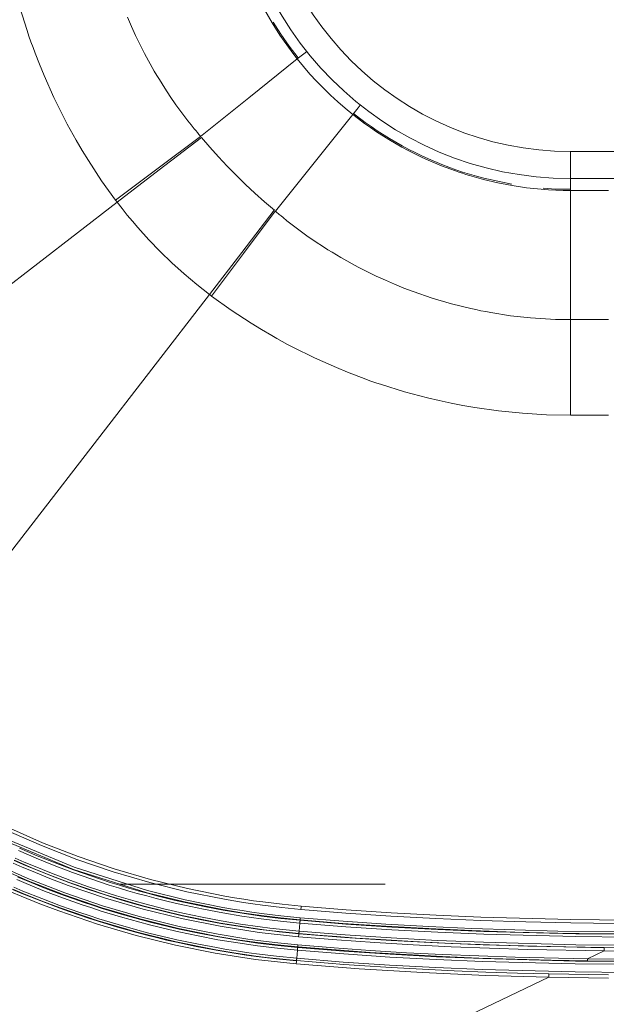
# Model space of a CAD drawing. Units: inches. Extents: x 17 to 15142, y -65 to 4233.
# Drawn here: x 5502 to 5545, y 1176 to 1249 of the extents above; entities that cross this region are included whole.
import ezdxf

# ---------------------------------------------------------------- set-up
doc = ezdxf.new("R2010")
doc.units = ezdxf.units.IN
doc.header["$MEASUREMENT"] = 0
doc.layers.add('LG-Product', color=7, linetype='Continuous', true_color=0xffffff)

msp = doc.modelspace()

# ---------------------------------------------------------------- linework, layer by layer
at = {"layer": 'LG-Product', "color": 3, "linetype": 'Continuous', "lineweight": 18}
for p, q in [((5502.081, 1248.063), (5501.553, 1249.766)), ((5509.522, 1249.042), (5509.815, 1248.359)), ((5520.238, 1248.626), (5519.697, 1249.564)), ((5509.815, 1248.359), (5510.124, 1247.684)), ((5520.821, 1247.708), (5520.238, 1248.626)), ((5520.32, 1248.67), (5520.886, 1247.778)), ((5502.224, 1247.64), (5502.081, 1248.063)), ((5502.371, 1247.218), (5502.224, 1247.64)), ((5510.124, 1247.684), (5510.785, 1246.354)), ((5521.128, 1247.256), (5520.821, 1247.708)), ((5520.886, 1247.778), (5521.505, 1246.888)), ((5502.522, 1246.798), (5502.371, 1247.218)), ((5502.677, 1246.38), (5502.522, 1246.798)), ((5521.446, 1246.811), (5521.128, 1247.256)), ((5521.772, 1246.373), (5521.446, 1246.811)), ((5521.505, 1246.888), (5522.162, 1246.023)), ((5502.999, 1245.55), (5502.677, 1246.38)), ((5510.785, 1246.354), (5511.505, 1245.052)), ((5522.108, 1245.942), (5521.772, 1246.373)), ((5522.108, 1245.942), (5522.602, 1246.33)), ((5522.602, 1246.33), (5522.805, 1246.5)), ((5503.338, 1244.726), (5502.999, 1245.55)), ((5518.525, 1243.073), (5522.108, 1245.942)), ((5522.57, 1245.379), (5522.108, 1245.942)), ((5523.047, 1244.829), (5522.57, 1245.379)), ((5504.064, 1243.1), (5503.338, 1244.726)), ((5511.505, 1245.052), (5511.694, 1244.731)), ((5511.694, 1244.731), (5511.887, 1244.412)), ((5523.54, 1244.293), (5523.047, 1244.829)), ((5511.887, 1244.412), (5512.083, 1244.096)), ((5512.083, 1244.096), (5512.283, 1243.782)), ((5524.048, 1243.771), (5523.54, 1244.293)), ((5504.855, 1241.502), (5504.064, 1243.1)), ((5512.283, 1243.782), (5512.692, 1243.161)), ((5512.692, 1243.161), (5513.114, 1242.55)), ((5514.942, 1240.204), (5518.525, 1243.073)), ((5524.57, 1243.263), (5524.048, 1243.771)), ((5525.106, 1242.771), (5524.57, 1243.263)), ((5513.114, 1242.55), (5513.551, 1241.948)), ((5525.656, 1242.293), (5525.106, 1242.771)), ((5526.607, 1242.325), (5526.777, 1242.528)), ((5513.551, 1241.948), (5514.001, 1241.357)), ((5523.35, 1238.248), (5526.219, 1241.831)), ((5526.219, 1241.831), (5525.656, 1242.293)), ((5526.219, 1241.831), (5526.607, 1242.325)), ((5526.65, 1241.495), (5526.219, 1241.831)), ((5526.279, 1241.902), (5526.492, 1241.734)), ((5526.492, 1241.734), (5526.707, 1241.568)), ((5505.063, 1241.107), (5504.855, 1241.502)), ((5505.275, 1240.714), (5505.063, 1241.107)), ((5514.001, 1241.357), (5514.231, 1241.065)), ((5514.231, 1241.065), (5514.464, 1240.775)), ((5527.088, 1241.169), (5526.65, 1241.495)), ((5526.707, 1241.568), (5526.924, 1241.405)), ((5526.924, 1241.405), (5527.142, 1241.244)), ((5527.532, 1240.853), (5527.088, 1241.169)), ((5527.142, 1241.244), (5527.583, 1240.93)), ((5527.583, 1240.93), (5528.031, 1240.625)), ((5505.491, 1240.324), (5505.275, 1240.714)), ((5505.711, 1239.936), (5505.491, 1240.324)), ((5511.8, 1237.839), (5514.942, 1240.204)), ((5514.464, 1240.775), (5514.583, 1240.631)), ((5514.583, 1240.631), (5514.702, 1240.488)), ((5514.702, 1240.488), (5514.761, 1240.417)), ((5514.761, 1240.417), (5514.821, 1240.346)), ((5514.821, 1240.346), (5514.882, 1240.275)), ((5514.882, 1240.275), (5514.942, 1240.204)), ((5527.982, 1240.546), (5527.532, 1240.853)), ((5528.902, 1239.962), (5527.982, 1240.546)), ((5528.031, 1240.625), (5528.945, 1240.044)), ((5506.162, 1239.167), (5505.711, 1239.936)), ((5511.881, 1237.732), (5515.001, 1240.127)), ((5515.004, 1240.13), (5515.628, 1239.405)), ((5529.847, 1239.417), (5528.902, 1239.962)), ((5528.945, 1240.044), (5529.884, 1239.502)), ((5529.884, 1239.502), (5530.364, 1239.245)), ((5506.628, 1238.408), (5506.162, 1239.167)), ((5515.628, 1239.405), (5516.267, 1238.694)), ((5516.267, 1238.694), (5516.921, 1237.997)), ((5530.328, 1239.159), (5529.847, 1239.417)), ((5530.814, 1238.912), (5530.328, 1239.159)), ((5530.364, 1239.245), (5530.848, 1238.999)), ((5531.305, 1238.675), (5530.814, 1238.912)), ((5530.848, 1238.999), (5531.336, 1238.763)), ((5531.336, 1238.763), (5531.829, 1238.537)), ((5542.357, 1239.08), (5964.957, 1239.08)), ((5542.357, 1239.08), (5542.357, 1237.666)), ((5507.606, 1236.919), (5506.628, 1238.408)), ((5516.921, 1237.997), (5517.59, 1237.313)), ((5520.48, 1234.666), (5523.35, 1238.248)), ((5531.8, 1238.448), (5531.305, 1238.675)), ((5532.804, 1238.026), (5531.8, 1238.448)), ((5531.829, 1238.537), (5532.829, 1238.116)), ((5533.826, 1237.646), (5532.804, 1238.026)), ((5532.829, 1238.116), (5533.846, 1237.737)), ((5508.647, 1235.47), (5511.8, 1237.839)), ((5508.751, 1235.332), (5511.881, 1237.732)), ((5517.59, 1237.313), (5518.273, 1236.644)), ((5534.085, 1237.558), (5533.826, 1237.646)), ((5533.846, 1237.737), (5534.361, 1237.564)), ((5534.343, 1237.472), (5534.085, 1237.558)), ((5534.603, 1237.389), (5534.343, 1237.472)), ((5534.361, 1237.564), (5534.879, 1237.401)), ((5534.863, 1237.308), (5534.603, 1237.389)), ((5535.385, 1237.156), (5534.863, 1237.308)), ((5534.879, 1237.401), (5535.399, 1237.249)), ((5535.399, 1237.249), (5535.921, 1237.108)), ((5542.357, 1237.666), (5542.357, 1237.08)), ((5508.647, 1235.47), (5507.606, 1236.919)), ((5518.273, 1236.644), (5518.971, 1235.99)), ((5535.909, 1237.015), (5535.385, 1237.156)), ((5536.962, 1236.766), (5535.909, 1237.015)), ((5535.921, 1237.108), (5538.01, 1236.657)), ((5538.025, 1236.56), (5536.962, 1236.766)), ((5539.096, 1236.399), (5538.025, 1236.56)), ((5964.957, 1237.08), (5542.357, 1237.08)), ((5542.357, 1237.063), (5542.357, 1237.08)), ((5542.357, 1237.014), (5542.357, 1237.063)), ((5542.357, 1236.933), (5542.357, 1237.014)), ((5542.357, 1236.824), (5542.357, 1236.933)), ((5542.357, 1236.69), (5542.357, 1236.824)), ((5542.357, 1236.536), (5542.357, 1236.69)), ((5542.357, 1236.366), (5542.357, 1236.536)), ((5518.971, 1235.99), (5519.683, 1235.351)), ((5540.176, 1236.282), (5539.096, 1236.399)), ((5540.719, 1236.241), (5540.176, 1236.282)), ((5540.316, 1236.363), (5541.269, 1236.304)), ((5541.264, 1236.211), (5540.719, 1236.241)), ((5541.81, 1236.193), (5541.264, 1236.211)), ((5541.269, 1236.304), (5541.813, 1236.286)), ((5542.357, 1236.187), (5541.81, 1236.193)), ((5541.813, 1236.286), (5542.357, 1236.28)), ((5542.357, 1236.187), (5542.357, 1236.366)), ((5545.157, 1236.187), (5542.357, 1236.187)), ((5542.357, 1231.406), (5542.357, 1236.187)), ((5492.157, 1222.506), (5508.751, 1235.332)), ((5508.698, 1235.401), (5508.647, 1235.47)), ((5508.751, 1235.332), (5508.698, 1235.401)), ((5509.123, 1234.851), (5508.751, 1235.332)), ((5519.683, 1235.351), (5520.407, 1234.727)), ((5509.503, 1234.377), (5509.123, 1234.851)), ((5509.892, 1233.909), (5509.503, 1234.377)), ((5518.009, 1231.604), (5520.405, 1234.724)), ((5518.117, 1231.522), (5520.478, 1234.668)), ((5520.48, 1234.665), (5520.551, 1234.605)), ((5520.551, 1234.605), (5520.622, 1234.545)), ((5520.622, 1234.545), (5520.694, 1234.485)), ((5520.694, 1234.485), (5520.765, 1234.425)), ((5520.765, 1234.425), (5520.908, 1234.306)), ((5510.287, 1233.447), (5509.892, 1233.909)), ((5520.908, 1234.306), (5521.052, 1234.188)), ((5521.052, 1234.188), (5521.342, 1233.954)), ((5521.342, 1233.954), (5521.633, 1233.724)), ((5521.633, 1233.724), (5522.225, 1233.274)), ((5511.102, 1232.545), (5510.287, 1233.447)), ((5522.225, 1233.274), (5522.826, 1232.838)), ((5511.947, 1231.671), (5511.102, 1232.545)), ((5522.826, 1232.838), (5523.437, 1232.415)), ((5523.437, 1232.415), (5524.058, 1232.006)), ((5512.822, 1230.826), (5511.947, 1231.671)), ((5515.609, 1228.474), (5518.009, 1231.604)), ((5515.752, 1228.366), (5518.117, 1231.522)), ((5524.058, 1232.006), (5524.372, 1231.806)), ((5524.372, 1231.806), (5524.689, 1231.61)), ((5524.689, 1231.61), (5525.008, 1231.417)), ((5525.008, 1231.417), (5525.329, 1231.228)), ((5542.357, 1226.624), (5542.357, 1231.406)), ((5513.724, 1230.011), (5512.822, 1230.826)), ((5525.329, 1231.228), (5526.63, 1230.508)), ((5514.654, 1229.227), (5513.724, 1230.011)), ((5526.63, 1230.508), (5527.96, 1229.847)), ((5515.609, 1228.474), (5514.654, 1229.227)), ((5527.96, 1229.847), (5528.636, 1229.539)), ((5528.636, 1229.539), (5529.319, 1229.245)), ((5529.319, 1229.245), (5529.663, 1229.103)), ((5515.609, 1228.474), (5502.782, 1211.88)), ((5515.678, 1228.422), (5515.609, 1228.474)), ((5529.663, 1229.103), (5530.008, 1228.965)), ((5530.008, 1228.965), (5530.356, 1228.831)), ((5530.356, 1228.831), (5530.705, 1228.701)), ((5530.705, 1228.701), (5532.112, 1228.218)), ((5515.747, 1228.37), (5515.678, 1228.422)), ((5517.196, 1227.33), (5515.747, 1228.37)), ((5532.112, 1228.218), (5533.537, 1227.797)), ((5533.537, 1227.797), (5534.256, 1227.611)), ((5518.685, 1226.351), (5517.196, 1227.33)), ((5534.256, 1227.611), (5534.979, 1227.439)), ((5534.979, 1227.439), (5535.342, 1227.36)), ((5535.342, 1227.36), (5535.707, 1227.284)), ((5535.707, 1227.284), (5536.072, 1227.212)), ((5536.072, 1227.212), (5536.439, 1227.144)), ((5536.439, 1227.144), (5537.909, 1226.914)), ((5519.444, 1225.885), (5518.685, 1226.351)), ((5537.909, 1226.914), (5539.386, 1226.751)), ((5539.386, 1226.751), (5540.126, 1226.694)), ((5540.126, 1226.694), (5540.868, 1226.654)), ((5540.868, 1226.654), (5541.24, 1226.64)), ((5541.24, 1226.64), (5541.612, 1226.63)), ((5541.612, 1226.63), (5541.798, 1226.627)), ((5541.798, 1226.627), (5541.984, 1226.625)), ((5541.984, 1226.625), (5542.077, 1226.624)), ((5542.077, 1226.624), (5542.17, 1226.624)), ((5542.17, 1226.624), (5542.264, 1226.624)), ((5542.264, 1226.624), (5542.357, 1226.624)), ((5542.357, 1223.085), (5542.349, 1226.624)), ((5542.357, 1226.624), (5545.157, 1226.624)), ((5520.213, 1225.434), (5519.444, 1225.885)), ((5520.601, 1225.214), (5520.213, 1225.434)), ((5520.991, 1224.998), (5520.601, 1225.214)), ((5521.384, 1224.786), (5520.991, 1224.998)), ((5521.779, 1224.578), (5521.384, 1224.786)), ((5523.377, 1223.787), (5521.779, 1224.578)), ((5525.003, 1223.061), (5523.377, 1223.787)), ((5525.826, 1222.722), (5525.003, 1223.061)), ((5526.657, 1222.4), (5525.826, 1222.722)), ((5542.365, 1219.536), (5542.357, 1223.085)), ((5527.075, 1222.245), (5526.657, 1222.4)), ((5527.495, 1222.094), (5527.075, 1222.245)), ((5527.916, 1221.947), (5527.495, 1222.094)), ((5528.339, 1221.804), (5527.916, 1221.947)), ((5530.043, 1221.276), (5528.339, 1221.804)), ((5531.763, 1220.817), (5530.043, 1221.276)), ((5532.63, 1220.613), (5531.763, 1220.817)), ((5533.501, 1220.426), (5532.63, 1220.613)), ((5534.377, 1220.257), (5533.501, 1220.426)), ((5535.257, 1220.105), (5534.377, 1220.257)), ((5537.023, 1219.854), (5535.257, 1220.105)), ((5538.795, 1219.676), (5537.023, 1219.854)), ((5540.573, 1219.569), (5538.795, 1219.676)), ((5542.357, 1219.536), (5540.573, 1219.569)), ((5545.157, 1219.536), (5542.357, 1219.536)), ((5502.782, 1211.88), (5489.955, 1195.287)), ((5503.143, 1187.628), (5500.541, 1188.777)), ((5500.639, 1188.989), (5503.232, 1187.845)), ((5505.517, 1185.864), (5500.215, 1188.07)), ((5500.286, 1188.221), (5505.574, 1186.018)), ((5505.782, 1186.598), (5503.143, 1187.628)), ((5503.232, 1187.845), (5505.862, 1186.82)), ((5502.764, 1186.685), (5501.439, 1187.254)), ((5501.519, 1187.444), (5502.841, 1186.877)), ((5502.841, 1186.877), (5504.174, 1186.34)), ((5502.082, 1185.046), (5499.369, 1186.244)), ((5499.441, 1186.394), (5502.146, 1185.198)), ((5501.723, 1186.033), (5501.047, 1186.327)), ((5501.8, 1186.232), (5501.131, 1186.523)), ((5501.14, 1186.542), (5501.814, 1186.249)), ((5501.212, 1186.698), (5501.879, 1186.408)), ((5502.472, 1185.948), (5501.8, 1186.232)), ((5501.814, 1186.249), (5502.489, 1185.964)), ((5501.879, 1186.408), (5502.548, 1186.126)), ((5504.101, 1186.146), (5502.764, 1186.685)), ((5505.449, 1185.636), (5504.101, 1186.146)), ((5504.174, 1186.34), (5505.517, 1185.831)), ((5508.458, 1185.685), (5505.782, 1186.598)), ((5505.862, 1186.82), (5508.529, 1185.911)), ((5502.4, 1185.746), (5501.723, 1186.033)), ((5503.762, 1185.197), (5502.4, 1185.746)), ((5503.824, 1185.403), (5502.472, 1185.948)), ((5502.489, 1185.964), (5503.846, 1185.417)), ((5502.548, 1186.126), (5503.896, 1185.582)), ((5503.846, 1185.417), (5505.211, 1184.901)), ((5503.896, 1185.582), (5505.255, 1185.068)), ((5506.808, 1185.156), (5505.449, 1185.636)), ((5510.97, 1184.135), (5505.517, 1185.864)), ((5505.517, 1185.831), (5506.872, 1185.352)), ((5505.574, 1186.018), (5511.012, 1184.291)), ((5511.171, 1184.889), (5508.458, 1185.685)), ((5508.529, 1185.911), (5511.232, 1185.119)), ((5502.009, 1184.816), (5501.326, 1185.105)), ((5501.404, 1185.296), (5502.086, 1185.008)), ((5503.385, 1184.262), (5502.009, 1184.816)), ((5504.832, 1183.971), (5502.082, 1185.046)), ((5502.086, 1185.008), (5503.458, 1184.455)), ((5502.146, 1185.198), (5504.89, 1184.124)), ((5505.131, 1184.679), (5503.762, 1185.197)), ((5505.187, 1184.888), (5503.824, 1185.403)), ((5507.895, 1183.736), (5505.131, 1184.679)), ((5506.561, 1184.402), (5505.187, 1184.888)), ((5505.211, 1184.901), (5507.965, 1183.962)), ((5505.255, 1185.068), (5506.625, 1184.584)), ((5508.177, 1184.705), (5506.808, 1185.156)), ((5506.872, 1185.352), (5508.238, 1184.903)), ((5508.867, 1184.491), (5508.177, 1184.705)), ((5508.238, 1184.903), (5508.925, 1184.689)), ((5508.925, 1184.689), (5509.614, 1184.483)), ((5513.889, 1184.78), (5508.981, 1184.78)), ((5508.981, 1184.78), (5513.889, 1184.78)), ((5513.921, 1184.21), (5511.171, 1184.889)), ((5511.232, 1185.119), (5513.972, 1184.444)), ((5523.704, 1184.78), (5513.889, 1184.78)), ((5513.889, 1184.78), (5523.704, 1184.78)), ((5528.611, 1184.78), (5523.704, 1184.78)), ((5523.704, 1184.78), (5528.611, 1184.78)), ((5501.636, 1183.883), (5500.938, 1184.178)), ((5501.704, 1184.085), (5501.012, 1184.377)), ((5501.029, 1184.395), (5501.724, 1184.102)), ((5501.091, 1184.553), (5501.78, 1184.262)), ((5503.096, 1183.524), (5501.704, 1184.085)), ((5501.724, 1184.102), (5503.122, 1183.538)), ((5501.78, 1184.262), (5503.168, 1183.703)), ((5504.773, 1183.737), (5503.385, 1184.262)), ((5503.458, 1184.455), (5504.842, 1183.932)), ((5507.621, 1183.018), (5504.832, 1183.971)), ((5504.89, 1184.124), (5507.671, 1183.172)), ((5507.947, 1183.946), (5506.561, 1184.402)), ((5506.625, 1184.584), (5508.007, 1184.13)), ((5508.644, 1183.73), (5507.947, 1183.946)), ((5507.965, 1183.962), (5510.752, 1183.146)), ((5508.007, 1184.13), (5508.702, 1183.914)), ((5509.558, 1184.284), (5508.867, 1184.491)), ((5510.252, 1184.085), (5509.558, 1184.284)), ((5509.614, 1184.483), (5510.306, 1184.284)), ((5510.947, 1183.893), (5510.252, 1184.085)), ((5510.306, 1184.284), (5510.999, 1184.094)), ((5513.752, 1183.449), (5510.97, 1184.135)), ((5510.999, 1184.094), (5511.695, 1183.91)), ((5511.012, 1184.291), (5513.787, 1183.606)), ((5516.707, 1183.65), (5513.921, 1184.21)), ((5513.972, 1184.444), (5516.749, 1183.886)), ((5503.038, 1183.318), (5501.636, 1183.883)), ((5504.448, 1182.784), (5503.038, 1183.318)), ((5504.5, 1182.993), (5503.096, 1183.524)), ((5503.122, 1183.538), (5504.527, 1183.007)), ((5503.168, 1183.703), (5504.568, 1183.173)), ((5505.471, 1183.486), (5504.773, 1183.737)), ((5504.842, 1183.932), (5505.538, 1183.681)), ((5506.172, 1183.242), (5505.471, 1183.486)), ((5505.538, 1183.681), (5506.237, 1183.439)), ((5506.877, 1183.006), (5506.172, 1183.242)), ((5506.237, 1183.439), (5506.939, 1183.203)), ((5510.691, 1182.916), (5507.895, 1183.736)), ((5509.343, 1183.521), (5508.644, 1183.73)), ((5508.702, 1183.914), (5509.399, 1183.705)), ((5510.045, 1183.32), (5509.343, 1183.521)), ((5509.399, 1183.705), (5510.099, 1183.505)), ((5510.748, 1183.126), (5510.045, 1183.32)), ((5510.099, 1183.505), (5510.8, 1183.312)), ((5510.8, 1183.312), (5512.209, 1182.95)), ((5511.645, 1183.71), (5510.947, 1183.893)), ((5512.345, 1183.534), (5511.645, 1183.71)), ((5511.695, 1183.91), (5512.393, 1183.735)), ((5513.047, 1183.365), (5512.345, 1183.534)), ((5512.393, 1183.735), (5513.093, 1183.567)), ((5513.75, 1183.205), (5513.047, 1183.365)), ((5513.093, 1183.567), (5513.794, 1183.407)), ((5516.572, 1182.885), (5513.752, 1183.449)), ((5513.787, 1183.606), (5516.6, 1183.042)), ((5513.794, 1183.407), (5515.201, 1183.111)), ((5517.409, 1183.528), (5516.707, 1183.65)), ((5516.749, 1183.886), (5517.449, 1183.765)), ((5518.114, 1183.414), (5517.409, 1183.528)), ((5517.449, 1183.765), (5518.151, 1183.652)), ((5518.822, 1183.308), (5518.114, 1183.414)), ((5518.151, 1183.652), (5518.856, 1183.546)), ((5519.531, 1183.209), (5518.822, 1183.308)), ((5518.856, 1183.546), (5519.563, 1183.448)), ((5519.563, 1183.448), (5520.981, 1183.275)), ((5520.981, 1183.275), (5522.403, 1183.133)), ((5507.294, 1181.812), (5504.448, 1182.784)), ((5505.206, 1182.739), (5504.5, 1182.993)), ((5504.527, 1183.007), (5507.363, 1182.04)), ((5504.568, 1183.173), (5505.273, 1182.92)), ((5505.916, 1182.492), (5505.206, 1182.739)), ((5505.273, 1182.92), (5505.98, 1182.674)), ((5506.628, 1182.254), (5505.916, 1182.492)), ((5505.98, 1182.674), (5506.691, 1182.436)), ((5507.584, 1182.778), (5506.877, 1183.006)), ((5506.939, 1183.203), (5507.644, 1182.976)), ((5509.005, 1182.345), (5507.584, 1182.778)), ((5510.449, 1182.188), (5507.621, 1183.018)), ((5507.644, 1182.976), (5509.061, 1182.544)), ((5507.671, 1183.172), (5510.492, 1182.343)), ((5509.061, 1182.544), (5510.487, 1182.143)), ((5513.52, 1182.219), (5510.691, 1182.916)), ((5512.162, 1182.763), (5510.748, 1183.126)), ((5510.752, 1183.146), (5513.571, 1182.454)), ((5513.583, 1182.43), (5512.162, 1182.763)), ((5512.209, 1182.95), (5513.626, 1182.618)), ((5513.626, 1182.618), (5515.048, 1182.318)), ((5515.161, 1182.907), (5513.75, 1183.205)), ((5516.578, 1182.641), (5515.161, 1182.907)), ((5515.201, 1183.111), (5516.613, 1182.845)), ((5517.283, 1182.763), (5516.572, 1182.885)), ((5518, 1182.405), (5516.578, 1182.641)), ((5516.6, 1183.042), (5517.309, 1182.92)), ((5516.613, 1182.845), (5518.03, 1182.61)), ((5517.996, 1182.648), (5517.283, 1182.763)), ((5517.309, 1182.92), (5518.021, 1182.805)), ((5518.712, 1182.541), (5517.996, 1182.648)), ((5518.021, 1182.805), (5518.735, 1182.698)), ((5518.03, 1182.61), (5519.453, 1182.406)), ((5519.43, 1182.442), (5518.712, 1182.541)), ((5518.735, 1182.698), (5519.451, 1182.599)), ((5519.451, 1182.599), (5520.888, 1182.424)), ((5520.954, 1183.035), (5519.531, 1183.209)), ((5522.381, 1182.892), (5520.954, 1183.035)), ((5522.381, 1182.892), (5522.396, 1183.059)), ((5525.71, 1182.62), (5522.381, 1182.892)), ((5522.396, 1183.059), (5522.403, 1183.133)), ((5522.403, 1183.133), (5525.729, 1182.863)), ((5529.041, 1182.397), (5525.71, 1182.62)), ((5525.729, 1182.863), (5529.058, 1182.64)), ((5529.058, 1182.64), (5532.388, 1182.46)), ((5507.343, 1182.023), (5506.628, 1182.254)), ((5506.691, 1182.436), (5507.404, 1182.206)), ((5510.173, 1180.968), (5507.294, 1181.812)), ((5508.781, 1181.585), (5507.343, 1182.023)), ((5507.363, 1182.04), (5510.233, 1181.199)), ((5507.404, 1182.206), (5508.837, 1181.769)), ((5508.837, 1181.769), (5510.28, 1181.364)), ((5510.435, 1181.943), (5509.005, 1182.345)), ((5511.154, 1181.754), (5510.435, 1181.943)), ((5513.315, 1181.481), (5510.449, 1182.188)), ((5510.487, 1182.143), (5511.204, 1181.955)), ((5510.492, 1182.343), (5513.351, 1181.637)), ((5511.204, 1181.955), (5511.922, 1181.774)), ((5511.922, 1181.774), (5512.642, 1181.602)), ((5516.382, 1181.646), (5513.52, 1182.219)), ((5513.571, 1182.454), (5516.424, 1181.884)), ((5515.009, 1182.13), (5513.583, 1182.43)), ((5516.442, 1181.86), (5515.009, 1182.13)), ((5515.048, 1182.318), (5516.477, 1182.05)), ((5516.424, 1181.884), (5517.862, 1181.645)), ((5517.88, 1181.622), (5516.442, 1181.86)), ((5516.477, 1182.05), (5517.91, 1181.812)), ((5517.91, 1181.812), (5519.35, 1181.606)), ((5519.427, 1182.201), (5518, 1182.405)), ((5520.86, 1182.027), (5519.427, 1182.201)), ((5520.87, 1182.266), (5519.43, 1182.442)), ((5519.453, 1182.406), (5520.882, 1182.233)), ((5522.296, 1181.884), (5520.86, 1182.027)), ((5522.314, 1182.122), (5520.87, 1182.266)), ((5520.882, 1182.233), (5522.314, 1182.09)), ((5520.888, 1182.424), (5522.327, 1182.279)), ((5522.296, 1181.884), (5522.27, 1181.585)), ((5522.296, 1181.884), (5522.3, 1181.923)), ((5525.7, 1181.608), (5522.296, 1181.884)), ((5522.3, 1181.923), (5522.303, 1181.96)), ((5522.303, 1181.96), (5522.306, 1181.996)), ((5522.306, 1181.996), (5522.309, 1182.027)), ((5522.309, 1182.027), (5522.311, 1182.052)), ((5522.311, 1182.052), (5522.313, 1182.072)), ((5522.313, 1182.072), (5522.314, 1182.085)), ((5522.314, 1182.122), (5522.318, 1182.169)), ((5522.314, 1182.122), (5522.314, 1182.09)), ((5525.49, 1181.863), (5522.314, 1182.122)), ((5522.314, 1182.085), (5522.314, 1182.09)), ((5522.314, 1182.09), (5525.715, 1181.814)), ((5522.318, 1182.169), (5522.327, 1182.279)), ((5522.327, 1182.279), (5525.502, 1182.019)), ((5528.668, 1181.647), (5525.49, 1181.863)), ((5525.502, 1182.019), (5528.679, 1181.803)), ((5525.715, 1181.814), (5529.12, 1181.588)), ((5528.679, 1181.803), (5531.859, 1181.625)), ((5532.374, 1182.216), (5529.041, 1182.397)), ((5535.709, 1182.073), (5532.374, 1182.216)), ((5532.388, 1182.46), (5535.72, 1182.319)), ((5539.045, 1181.966), (5535.709, 1182.073)), ((5535.72, 1182.319), (5542.388, 1182.14)), ((5542.382, 1181.892), (5539.045, 1181.966)), ((5544.051, 1181.867), (5542.382, 1181.892)), ((5542.388, 1182.14), (5549.06, 1182.08)), ((5545.72, 1181.848), (5544.051, 1181.867)), ((5510.228, 1181.178), (5508.781, 1181.585)), ((5510.955, 1180.987), (5510.228, 1181.178)), ((5510.233, 1181.199), (5513.136, 1180.485)), ((5510.28, 1181.364), (5511.005, 1181.173)), ((5511.005, 1181.173), (5511.732, 1180.99)), ((5511.874, 1181.573), (5511.154, 1181.754)), ((5512.596, 1181.4), (5511.874, 1181.573)), ((5513.32, 1181.235), (5512.596, 1181.4)), ((5512.642, 1181.602), (5513.364, 1181.437)), ((5516.221, 1180.899), (5513.315, 1181.481)), ((5514.772, 1180.929), (5513.32, 1181.235)), ((5513.351, 1181.637), (5516.249, 1181.055)), ((5513.364, 1181.437), (5514.811, 1181.132)), ((5514.811, 1181.132), (5516.265, 1180.858)), ((5516.249, 1181.055), (5516.98, 1180.929)), ((5519.277, 1181.197), (5516.382, 1181.646)), ((5517.862, 1181.645), (5519.308, 1181.437)), ((5519.323, 1181.415), (5517.88, 1181.622)), ((5522.204, 1180.872), (5519.277, 1181.197)), ((5519.308, 1181.437), (5520.034, 1181.345)), ((5520.047, 1181.323), (5519.323, 1181.415)), ((5519.35, 1181.606), (5520.072, 1181.515)), ((5520.034, 1181.345), (5520.763, 1181.26)), ((5520.773, 1181.239), (5520.047, 1181.323)), ((5520.072, 1181.515), (5520.795, 1181.431)), ((5520.763, 1181.26), (5521.493, 1181.183)), ((5521.499, 1181.163), (5520.773, 1181.239)), ((5520.795, 1181.431), (5521.518, 1181.355)), ((5521.493, 1181.183), (5522.226, 1181.114)), ((5522.226, 1181.095), (5521.499, 1181.163)), ((5521.518, 1181.355), (5522.243, 1181.286)), ((5522.204, 1180.872), (5522.219, 1181.042)), ((5522.219, 1181.042), (5522.226, 1181.114)), ((5522.226, 1181.114), (5523.637, 1180.993)), ((5522.226, 1181.095), (5522.227, 1181.107)), ((5525.638, 1180.818), (5522.226, 1181.095)), ((5522.227, 1181.107), (5522.228, 1181.124)), ((5522.228, 1181.124), (5522.231, 1181.148)), ((5522.231, 1181.148), (5522.233, 1181.177)), ((5522.233, 1181.177), (5522.236, 1181.211)), ((5522.236, 1181.211), (5522.24, 1181.248)), ((5522.24, 1181.248), (5522.243, 1181.286)), ((5522.27, 1181.585), (5522.243, 1181.286)), ((5522.243, 1181.286), (5525.653, 1181.01)), ((5529.106, 1181.381), (5525.7, 1181.608)), ((5531.85, 1181.471), (5528.668, 1181.647)), ((5532.516, 1181.199), (5529.106, 1181.381)), ((5529.12, 1181.588), (5532.527, 1181.406)), ((5535.033, 1181.329), (5531.85, 1181.471)), ((5531.859, 1181.625), (5535.04, 1181.483)), ((5535.927, 1181.057), (5532.516, 1181.199)), ((5532.527, 1181.406), (5535.936, 1181.264)), ((5538.218, 1181.221), (5535.033, 1181.329)), ((5535.04, 1181.483), (5541.407, 1181.295)), ((5542.754, 1180.88), (5535.927, 1181.057)), ((5535.936, 1181.264), (5542.758, 1181.087)), ((5541.403, 1181.143), (5538.218, 1181.221)), ((5544.588, 1181.093), (5541.403, 1181.143)), ((5541.407, 1181.295), (5547.775, 1181.218)), ((5542.758, 1181.087), (5549.583, 1181.033)), ((5547.774, 1181.068), (5544.588, 1181.093)), ((5513.086, 1180.25), (5510.173, 1180.968)), ((5511.684, 1180.804), (5510.955, 1180.987)), ((5512.414, 1180.629), (5511.684, 1180.804)), ((5511.732, 1180.99), (5512.46, 1180.816)), ((5513.146, 1180.462), (5512.414, 1180.629)), ((5512.46, 1180.816), (5513.19, 1180.65)), ((5513.136, 1180.485), (5516.073, 1179.898)), ((5514.615, 1180.152), (5513.146, 1180.462)), ((5513.19, 1180.65), (5514.654, 1180.341)), ((5514.654, 1180.341), (5516.125, 1180.064)), ((5516.23, 1180.654), (5514.772, 1180.929)), ((5516.954, 1180.773), (5516.221, 1180.899)), ((5517.695, 1180.412), (5516.23, 1180.654)), ((5516.265, 1180.858), (5517.725, 1180.617)), ((5517.688, 1180.655), (5516.954, 1180.773)), ((5516.98, 1180.929), (5517.713, 1180.811)), ((5518.426, 1180.545), (5517.688, 1180.655)), ((5519.165, 1180.201), (5517.695, 1180.412)), ((5517.713, 1180.811), (5518.449, 1180.701)), ((5517.725, 1180.617), (5519.192, 1180.406)), ((5519.166, 1180.442), (5518.426, 1180.545)), ((5518.449, 1180.701), (5519.187, 1180.598)), ((5520.65, 1180.261), (5519.166, 1180.442)), ((5519.187, 1180.598), (5520.667, 1180.418)), ((5519.192, 1180.406), (5520.662, 1180.228)), ((5520.667, 1180.418), (5522.151, 1180.269)), ((5525.029, 1180.638), (5522.204, 1180.872)), ((5523.637, 1180.993), (5525.048, 1180.881)), ((5527.857, 1180.439), (5525.029, 1180.638)), ((5525.048, 1180.881), (5526.461, 1180.778)), ((5529.053, 1180.591), (5525.638, 1180.818)), ((5525.653, 1181.01), (5529.066, 1180.783)), ((5526.461, 1180.778), (5527.873, 1180.683)), ((5530.687, 1180.271), (5527.857, 1180.439)), ((5527.873, 1180.683), (5530.701, 1180.516)), ((5532.472, 1180.408), (5529.053, 1180.591)), ((5529.066, 1180.783), (5532.483, 1180.6)), ((5530.701, 1180.516), (5533.53, 1180.378)), ((5535.892, 1180.265), (5532.472, 1180.408)), ((5532.483, 1180.6), (5535.901, 1180.458)), ((5533.53, 1180.378), (5539.192, 1180.18)), ((5535.901, 1180.458), (5542.741, 1180.28)), ((5549.583, 1180.826), (5542.754, 1180.88)), ((5516.032, 1179.66), (5513.086, 1180.25)), ((5516.09, 1179.875), (5514.615, 1180.152)), ((5519.013, 1179.197), (5516.032, 1179.66)), ((5516.073, 1179.898), (5517.555, 1179.652)), ((5516.83, 1179.748), (5516.09, 1179.875)), ((5516.125, 1180.064), (5516.863, 1179.938)), ((5517.572, 1179.629), (5516.83, 1179.748)), ((5516.863, 1179.938), (5517.603, 1179.819)), ((5517.555, 1179.652), (5519.044, 1179.437)), ((5518.315, 1179.518), (5517.572, 1179.629)), ((5517.603, 1179.819), (5518.344, 1179.709)), ((5518.344, 1179.709), (5519.086, 1179.607)), ((5519.086, 1179.607), (5520.574, 1179.426)), ((5520.64, 1180.022), (5519.165, 1180.201)), ((5522.119, 1179.875), (5520.64, 1180.022)), ((5522.137, 1180.113), (5520.65, 1180.261)), ((5520.662, 1180.228), (5522.137, 1180.081)), ((5522.093, 1179.576), (5522.066, 1179.277)), ((5522.119, 1179.875), (5522.093, 1179.576)), ((5522.119, 1179.875), (5522.123, 1179.914)), ((5525.545, 1179.597), (5522.119, 1179.875)), ((5522.123, 1179.914), (5522.126, 1179.951)), ((5522.126, 1179.951), (5522.129, 1179.987)), ((5522.129, 1179.987), (5522.132, 1180.018)), ((5522.132, 1180.018), (5522.134, 1180.043)), ((5522.134, 1180.043), (5522.136, 1180.063)), ((5522.136, 1180.063), (5522.137, 1180.076)), ((5522.137, 1180.113), (5522.141, 1180.159)), ((5522.137, 1180.113), (5522.137, 1180.081)), ((5527.497, 1179.7), (5522.137, 1180.113)), ((5522.137, 1180.076), (5522.137, 1180.081)), ((5522.137, 1180.081), (5525.56, 1179.804)), ((5522.141, 1180.159), (5522.151, 1180.269)), ((5522.151, 1180.269), (5524.829, 1180.046)), ((5524.829, 1180.046), (5527.508, 1179.854)), ((5528.973, 1179.369), (5525.545, 1179.597)), ((5525.56, 1179.804), (5528.987, 1179.576)), ((5532.865, 1179.401), (5527.497, 1179.7)), ((5527.508, 1179.854), (5530.19, 1179.691)), ((5528.987, 1179.576), (5532.416, 1179.392)), ((5530.19, 1179.691), (5532.873, 1179.554)), ((5533.518, 1180.132), (5530.687, 1180.271)), ((5539.185, 1179.932), (5533.518, 1180.132)), ((5544.856, 1180.059), (5535.892, 1180.265)), ((5544.853, 1179.826), (5539.185, 1179.932)), ((5539.192, 1180.18), (5544.856, 1180.075)), ((5542.741, 1180.28), (5549.583, 1180.227)), ((5544.853, 1179.826), (5544.234, 1179.531)), ((5544.853, 1179.826), (5544.855, 1180.001)), ((5547.218, 1179.807), (5544.853, 1179.826)), ((5544.855, 1180.001), (5544.856, 1180.075)), ((5544.856, 1180.075), (5547.219, 1180.056)), ((5519.06, 1179.416), (5518.315, 1179.518)), ((5522.028, 1178.861), (5519.013, 1179.197)), ((5519.044, 1179.437), (5519.792, 1179.342)), ((5520.552, 1179.235), (5519.06, 1179.416)), ((5519.792, 1179.342), (5520.542, 1179.255)), ((5520.542, 1179.255), (5521.294, 1179.175)), ((5522.048, 1179.086), (5520.552, 1179.235)), ((5520.574, 1179.426), (5522.066, 1179.277)), ((5521.294, 1179.175), (5522.048, 1179.104)), ((5522.028, 1178.861), (5522.043, 1179.032)), ((5526.702, 1178.492), (5522.028, 1178.861)), ((5522.043, 1179.032), (5522.048, 1179.104)), ((5522.048, 1179.104), (5523.215, 1179.003)), ((5522.048, 1179.086), (5522.05, 1179.098)), ((5522.05, 1179.098), (5522.051, 1179.115)), ((5522.051, 1179.115), (5522.054, 1179.139)), ((5522.054, 1179.139), (5522.056, 1179.168)), ((5522.056, 1179.168), (5522.059, 1179.202)), ((5522.059, 1179.202), (5522.062, 1179.239)), ((5522.062, 1179.239), (5522.066, 1179.277)), ((5522.066, 1179.277), (5525.498, 1178.999)), ((5523.215, 1179.003), (5524.383, 1178.909)), ((5524.383, 1178.909), (5525.55, 1178.82)), ((5525.498, 1178.999), (5528.934, 1178.771)), ((5532.405, 1179.185), (5528.973, 1179.369)), ((5535.839, 1179.042), (5532.405, 1179.185)), ((5532.416, 1179.392), (5535.848, 1179.249)), ((5535.55, 1179.289), (5532.865, 1179.401)), ((5532.873, 1179.554), (5538.242, 1179.352)), ((5538.237, 1179.2), (5535.55, 1179.289)), ((5542.71, 1178.864), (5535.839, 1179.042)), ((5535.848, 1179.249), (5542.714, 1179.071)), ((5540.924, 1179.133), (5538.237, 1179.2)), ((5538.242, 1179.352), (5543.614, 1179.236)), ((5543.612, 1179.085), (5540.924, 1179.133)), ((5549.583, 1178.809), (5542.71, 1178.864)), ((5542.714, 1179.071), (5549.583, 1179.017)), ((5543.612, 1179.085), (5543.613, 1179.129)), ((5546.597, 1179.054), (5543.612, 1179.085)), ((5543.613, 1179.129), (5543.614, 1179.236)), ((5544.234, 1179.531), (5543.614, 1179.236)), ((5543.614, 1179.236), (5546.599, 1179.205)), ((5525.55, 1178.82), (5526.719, 1178.737)), ((5531.382, 1178.211), (5526.702, 1178.492)), ((5526.719, 1178.737), (5529.056, 1178.587)), ((5528.934, 1178.771), (5532.372, 1178.586)), ((5529.056, 1178.587), (5531.395, 1178.458)), ((5536.067, 1178.008), (5531.382, 1178.211)), ((5531.395, 1178.458), (5533.735, 1178.348)), ((5532.372, 1178.586), (5535.812, 1178.443)), ((5533.735, 1178.348), (5536.075, 1178.256)), ((5535.812, 1178.443), (5542.696, 1178.264)), ((5536.075, 1178.256), (5538.417, 1178.181)), ((5538.417, 1178.181), (5540.759, 1178.122)), ((5540.758, 1178.048), (5540.759, 1178.122)), ((5540.759, 1178.122), (5545.171, 1178.052)), ((5542.696, 1178.264), (5549.583, 1178.21)), ((5540.754, 1177.873), (5516.242, 1166.19)), ((5540.754, 1177.873), (5536.067, 1178.008)), ((5540.754, 1177.873), (5540.758, 1178.048)), ((5545.168, 1177.803), (5540.754, 1177.873))]:
    msp.add_line(p, q, dxfattribs=at)
for radius in [25, 23]:
    msp.add_arc((5542.357, 1262.08), radius, 180, 270, dxfattribs=at)

doc.saveas('drawing.dxf')
